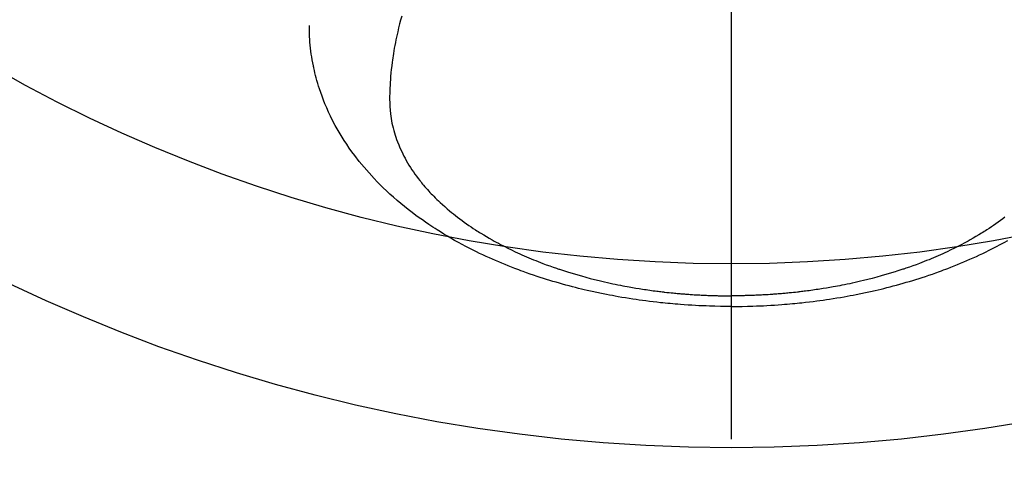
# Model space of a CAD drawing. Extents: x 27948 to 54421, y -11045 to -2175.
# Drawn here: x 45426 to 45479, y -4272 to -4247 of the extents above; entities that cross this region are included whole.
import ezdxf

# ---------------------------------------------------------------- set-up
doc = ezdxf.new("R2010")
doc.units = 0
doc.header["$LTSCALE"] = 50
doc.header["$MEASUREMENT"] = 0
doc.linetypes.add('CENTER2', pattern=[1.125, 0.75, -0.125, 0.125, -0.125])
doc.layers.get('0').update_dxf_attribs({"linetype": 'CONTINUOUS'})
doc.layers.add('150-機器', color=8, linetype='CONTINUOUS')
doc.layers.add('160-文字', color=254, linetype='CONTINUOUS')
doc.styles.add('KH001', font='txt')
doc.dimstyles.new('KH1xx030', dxfattribs={"dimscale": 30, "dimtxt": 2, "dimasz": 0.6, "dimexe": 0.3, "dimexo": 1.2, "dimgap": 0.5, "dimtad": 3, "dimdec": 1, "dimdsep": 46, "dimlunit": 6, "dimtxsty": 'KH001', "dimblk": 'DOT', "dimcen": 1, "dimdle": 1, "dimclrd": 256, "dimclre": 256, "dimclrt": 256, "dimadec": 0, "dimazin": 0, "dimtfac": 1, "dimtdec": 1, "dimtix": 1, "dimtmove": 2, "dimatfit": 3, "dimldrblk": 'CLOSEDBLANK', "dimfxl": 1, "dimtolj": 1, "dimtzin": 0, "dimlwd": -1, "dimlwe": -1, "dimarcsym": 0})

# ---------------------------------------------------------------- blocks, each defined once
blk = doc.blocks.new('F402_H')
at = {"layer": '150-機器', "color": 161, "linetype": 'CENTER2'}
blk.add_line((0, 136.026), (0, -355.416), dxfattribs=at)
at = {"layer": '150-機器', "color": 13, "linetype": 'Continuous'}
for points in [[(-17.916, -272.218), (-17.974, -272.426), (-18.029, -272.635), (-18.083, -272.845), (-18.133, -273.056), (-18.167, -273.204), (-18.2, -273.354), (-18.231, -273.503), (-18.261, -273.653), (-18.289, -273.801), (-18.317, -273.95), (-18.343, -274.099), (-18.368, -274.248), (-18.386, -274.367), (-18.404, -274.485), (-18.421, -274.604), (-18.436, -274.723), (-18.46, -274.914), (-18.482, -275.106), (-18.501, -275.298), (-18.518, -275.49), (-18.531, -275.651), (-18.541, -275.812), (-18.55, -275.974), (-18.558, -276.135), (-18.564, -276.281), (-18.568, -276.427), (-18.571, -276.573), (-18.571, -276.719), (-18.568, -276.921), (-18.56, -277.123), (-18.546, -277.325), (-18.525, -277.527), (-18.509, -277.652), (-18.49, -277.777), (-18.468, -277.901), (-18.443, -278.025), (-18.414, -278.159), (-18.382, -278.292), (-18.347, -278.424), (-18.31, -278.556), (-18.272, -278.68), (-18.232, -278.803), (-18.189, -278.926), (-18.144, -279.048), (-18.078, -279.215), (-18.008, -279.38), (-17.933, -279.544), (-17.855, -279.706), (-17.793, -279.827), (-17.729, -279.947), (-17.664, -280.066), (-17.596, -280.184), (-17.519, -280.312), (-17.44, -280.438), (-17.358, -280.564), (-17.275, -280.687), (-17.192, -280.805), (-17.108, -280.921), (-17.022, -281.036), (-16.934, -281.149), (-16.883, -281.215), (-16.83, -281.28), (-16.777, -281.344), (-16.724, -281.408), (-16.655, -281.489), (-16.586, -281.569), (-16.515, -281.649), (-16.444, -281.727), (-16.378, -281.799), (-16.311, -281.87), (-16.243, -281.94), (-16.175, -282.01), (-16.09, -282.096), (-16.003, -282.181), (-15.916, -282.265), (-15.827, -282.349), (-15.703, -282.464), (-15.576, -282.577), (-15.448, -282.689), (-15.319, -282.799), (-15.211, -282.888), (-15.103, -282.975), (-14.993, -283.062), (-14.883, -283.148), (-14.76, -283.241), (-14.635, -283.333), (-14.51, -283.424), (-14.384, -283.514), (-14.264, -283.597), (-14.143, -283.68), (-14.022, -283.761), (-13.899, -283.841), (-13.827, -283.888), (-13.753, -283.934), (-13.68, -283.981), (-13.606, -284.026), (-13.456, -284.118), (-13.304, -284.209), (-13.151, -284.297), (-12.998, -284.384), (-12.885, -284.447), (-12.772, -284.509), (-12.659, -284.57), (-12.545, -284.631), (-12.347, -284.734), (-12.147, -284.834), (-11.946, -284.933), (-11.744, -285.029), (-11.622, -285.085), (-11.5, -285.141), (-11.377, -285.196), (-11.255, -285.25), (-11.13, -285.304), (-11.004, -285.357), (-10.879, -285.41), (-10.753, -285.462), (-10.625, -285.513), (-10.496, -285.564), (-10.367, -285.615), (-10.238, -285.664), (-10.054, -285.733), (-9.87, -285.801), (-9.685, -285.866), (-9.499, -285.93), (-9.459, -285.944), (-9.418, -285.957), (-9.378, -285.971), (-9.338, -285.984), (-9.229, -286.02), (-9.121, -286.055), (-9.012, -286.09), (-8.904, -286.125), (-8.715, -286.183), (-8.526, -286.24), (-8.337, -286.295), (-8.147, -286.349), (-7.908, -286.415), (-7.669, -286.478), (-7.429, -286.539), (-7.188, -286.599), (-7.037, -286.635), (-6.886, -286.67), (-6.735, -286.704), (-6.584, -286.737), (-6.443, -286.767), (-6.301, -286.797), (-6.16, -286.826), (-6.018, -286.854), (-5.899, -286.877), (-5.78, -286.9), (-5.661, -286.922), (-5.542, -286.944), (-5.362, -286.975), (-5.181, -287.006), (-5.001, -287.035), (-4.821, -287.063), (-4.723, -287.078), (-4.626, -287.093), (-4.529, -287.107), (-4.432, -287.121), (-4.334, -287.135), (-4.237, -287.148), (-4.139, -287.161), (-4.042, -287.174), (-3.968, -287.183), (-3.895, -287.192), (-3.821, -287.201), (-3.747, -287.21), (-3.712, -287.214), (-3.676, -287.218), (-3.64, -287.222), (-3.605, -287.226), (-3.493, -287.239), (-3.38, -287.251), (-3.268, -287.262), (-3.156, -287.274), (-3.082, -287.281), (-3.007, -287.288), (-2.933, -287.295), (-2.859, -287.302), (-2.797, -287.307), (-2.735, -287.312), (-2.673, -287.318), (-2.611, -287.323), (-2.549, -287.328), (-2.487, -287.333), (-2.425, -287.338), (-2.363, -287.343), (-2.301, -287.347), (-2.238, -287.351), (-2.176, -287.356), (-2.114, -287.36), (-2.014, -287.366), (-1.914, -287.372), (-1.815, -287.378), (-1.715, -287.383), (-1.64, -287.387), (-1.565, -287.391), (-1.49, -287.394), (-1.415, -287.397), (-1.34, -287.401), (-1.265, -287.404), (-1.189, -287.407), (-1.114, -287.409), (-1.027, -287.412), (-0.939, -287.415), (-0.852, -287.417), (-0.764, -287.419), (-0.702, -287.421), (-0.639, -287.422), (-0.577, -287.423), (-0.514, -287.424), (-0.439, -287.426), (-0.363, -287.427), (-0.288, -287.428), (-0.213, -287.428), (-0.16, -287.429), (-0.106, -287.429), (-0.053, -287.428), (0, -287.428)], [(14.883, -283.148), (14.76, -283.241), (14.635, -283.333), (14.51, -283.424), (14.384, -283.514), (14.264, -283.597), (14.143, -283.68), (14.022, -283.761), (13.899, -283.841), (13.827, -283.888), (13.753, -283.934), (13.68, -283.981), (13.606, -284.026), (13.456, -284.118), (13.304, -284.209), (13.151, -284.297), (12.998, -284.384), (12.885, -284.447), (12.772, -284.509), (12.659, -284.57), (12.545, -284.631), (12.347, -284.734), (12.147, -284.834), (11.946, -284.933), (11.744, -285.029), (11.622, -285.085), (11.5, -285.141), (11.377, -285.196), (11.255, -285.25), (11.13, -285.304), (11.004, -285.357), (10.879, -285.41), (10.753, -285.462), (10.625, -285.513), (10.496, -285.564), (10.367, -285.615), (10.238, -285.664), (10.054, -285.733), (9.87, -285.801), (9.685, -285.866), (9.499, -285.93), (9.459, -285.944), (9.418, -285.957), (9.378, -285.971), (9.338, -285.984), (9.229, -286.02), (9.121, -286.055), (9.012, -286.09), (8.904, -286.125), (8.715, -286.183), (8.526, -286.24), (8.337, -286.295), (8.147, -286.349), (7.908, -286.415), (7.669, -286.478), (7.429, -286.539), (7.188, -286.599), (7.037, -286.635), (6.886, -286.67), (6.735, -286.704), (6.584, -286.737), (6.443, -286.767), (6.301, -286.797), (6.16, -286.826), (6.018, -286.854), (5.899, -286.877), (5.78, -286.9), (5.661, -286.922), (5.542, -286.944), (5.362, -286.975), (5.181, -287.006), (5.001, -287.035), (4.821, -287.063), (4.723, -287.078), (4.626, -287.093), (4.529, -287.107), (4.432, -287.121), (4.334, -287.135), (4.237, -287.148), (4.139, -287.161), (4.042, -287.174), (3.968, -287.183), (3.895, -287.192), (3.821, -287.201), (3.747, -287.21), (3.712, -287.214), (3.676, -287.218), (3.64, -287.222), (3.605, -287.226), (3.493, -287.239), (3.38, -287.251), (3.268, -287.262), (3.156, -287.274), (3.082, -287.281), (3.007, -287.288), (2.933, -287.295), (2.859, -287.302), (2.797, -287.307), (2.735, -287.312), (2.673, -287.318), (2.611, -287.323), (2.549, -287.328), (2.487, -287.333), (2.425, -287.338), (2.363, -287.343), (2.301, -287.347), (2.238, -287.351), (2.176, -287.356), (2.114, -287.36), (2.014, -287.366), (1.914, -287.372), (1.815, -287.378), (1.715, -287.383), (1.64, -287.387), (1.565, -287.391), (1.49, -287.394), (1.415, -287.397), (1.34, -287.401), (1.265, -287.404), (1.189, -287.407), (1.114, -287.409), (1.027, -287.412), (0.939, -287.415), (0.852, -287.417), (0.764, -287.419), (0.702, -287.421), (0.639, -287.422), (0.577, -287.423), (0.514, -287.424), (0.439, -287.426), (0.363, -287.427), (0.288, -287.428), (0.213, -287.428), (0.16, -287.429), (0.106, -287.429), (0.053, -287.428), (0, -287.428)], [(0, -288.007), (-0.294, -288.004), (-0.589, -288.001), (-0.883, -287.995), (-1.178, -287.988), (-1.369, -287.981), (-1.561, -287.974), (-1.752, -287.965), (-1.943, -287.955), (-2.146, -287.943), (-2.349, -287.931), (-2.552, -287.917), (-2.754, -287.902), (-2.897, -287.891), (-3.04, -287.879), (-3.182, -287.867), (-3.325, -287.854), (-3.455, -287.842), (-3.586, -287.829), (-3.716, -287.815), (-3.846, -287.801), (-4.047, -287.779), (-4.247, -287.756), (-4.447, -287.731), (-4.647, -287.706), (-4.823, -287.682), (-4.999, -287.658), (-5.174, -287.633), (-5.349, -287.607), (-5.547, -287.576), (-5.745, -287.545), (-5.942, -287.511), (-6.139, -287.477), (-6.301, -287.448), (-6.462, -287.418), (-6.623, -287.388), (-6.784, -287.357), (-7.046, -287.304), (-7.308, -287.249), (-7.569, -287.192), (-7.83, -287.133), (-7.987, -287.096), (-8.144, -287.059), (-8.301, -287.021), (-8.458, -286.982), (-8.636, -286.936), (-8.813, -286.889), (-8.99, -286.842), (-9.167, -286.793), (-9.343, -286.744), (-9.517, -286.693), (-9.692, -286.642), (-9.866, -286.59), (-10.039, -286.537), (-10.211, -286.483), (-10.383, -286.427), (-10.555, -286.371), (-10.746, -286.307), (-10.936, -286.242), (-11.126, -286.175), (-11.316, -286.107), (-11.43, -286.065), (-11.545, -286.022), (-11.659, -285.979), (-11.773, -285.935), (-11.948, -285.867), (-12.122, -285.798), (-12.295, -285.728), (-12.469, -285.657), (-12.639, -285.585), (-12.81, -285.512), (-12.98, -285.438), (-13.149, -285.363), (-13.326, -285.282), (-13.502, -285.2), (-13.677, -285.117), (-13.852, -285.032), (-13.996, -284.961), (-14.139, -284.889), (-14.282, -284.815), (-14.424, -284.741), (-14.63, -284.633), (-14.834, -284.522), (-15.037, -284.409), (-15.239, -284.294), (-15.428, -284.183), (-15.617, -284.07), (-15.803, -283.955), (-15.989, -283.839), (-16.102, -283.767), (-16.215, -283.694), (-16.327, -283.62), (-16.439, -283.546), (-16.617, -283.425), (-16.793, -283.302), (-16.968, -283.177), (-17.141, -283.05), (-17.351, -282.892), (-17.56, -282.732), (-17.765, -282.568), (-17.969, -282.402), (-18.167, -282.235), (-18.363, -282.065), (-18.556, -281.892), (-18.746, -281.716), (-18.917, -281.552), (-19.086, -281.386), (-19.252, -281.217), (-19.415, -281.046), (-19.692, -280.745), (-19.96, -280.436), (-20.22, -280.121), (-20.47, -279.798), (-20.619, -279.596), (-20.764, -279.392), (-20.905, -279.185), (-21.043, -278.975), (-21.21, -278.707), (-21.372, -278.435), (-21.526, -278.159), (-21.673, -277.88), (-21.784, -277.658), (-21.889, -277.433), (-21.991, -277.207), (-22.087, -276.978), (-22.168, -276.775), (-22.246, -276.57), (-22.319, -276.365), (-22.389, -276.157), (-22.435, -276.013), (-22.48, -275.867), (-22.522, -275.721), (-22.562, -275.575), (-22.598, -275.437), (-22.632, -275.298), (-22.664, -275.16), (-22.694, -275.02), (-22.7, -274.993), (-22.706, -274.965), (-22.712, -274.937), (-22.717, -274.91), (-22.748, -274.751), (-22.777, -274.592), (-22.804, -274.433), (-22.829, -274.273), (-22.851, -274.114), (-22.871, -273.954), (-22.889, -273.793), (-22.903, -273.633), (-22.91, -273.538), (-22.916, -273.444), (-22.921, -273.349), (-22.925, -273.254), (-22.928, -273.169), (-22.929, -273.083), (-22.931, -272.998), (-22.931, -272.913), (-22.931, -272.866), (-22.93, -272.818), (-22.929, -272.771), (-22.929, -272.723)], [(0, -288.007), (0.294, -288.004), (0.589, -288.001), (0.883, -287.995), (1.178, -287.988), (1.369, -287.981), (1.561, -287.974), (1.752, -287.965), (1.943, -287.955), (2.146, -287.943), (2.349, -287.931), (2.552, -287.917), (2.754, -287.902), (2.897, -287.891), (3.04, -287.879), (3.182, -287.867), (3.325, -287.854), (3.455, -287.842), (3.586, -287.829), (3.716, -287.815), (3.846, -287.801), (4.047, -287.779), (4.247, -287.756), (4.447, -287.731), (4.647, -287.706), (4.823, -287.682), (4.999, -287.658), (5.174, -287.633), (5.349, -287.607), (5.547, -287.576), (5.745, -287.545), (5.942, -287.511), (6.139, -287.477), (6.301, -287.448), (6.462, -287.418), (6.623, -287.388), (6.784, -287.357), (7.046, -287.304), (7.308, -287.249), (7.569, -287.192), (7.83, -287.133), (7.987, -287.096), (8.144, -287.059), (8.301, -287.021), (8.458, -286.982), (8.636, -286.936), (8.813, -286.889), (8.99, -286.842), (9.167, -286.793), (9.343, -286.744), (9.517, -286.693), (9.692, -286.642), (9.866, -286.59), (10.039, -286.537), (10.211, -286.483), (10.383, -286.427), (10.555, -286.371), (10.746, -286.307), (10.936, -286.242), (11.126, -286.175), (11.316, -286.107), (11.43, -286.065), (11.545, -286.022), (11.659, -285.979), (11.773, -285.935), (11.948, -285.867), (12.122, -285.798), (12.295, -285.728), (12.469, -285.657), (12.639, -285.585), (12.81, -285.512), (12.98, -285.438), (13.149, -285.363), (13.326, -285.282), (13.502, -285.2), (13.677, -285.117), (13.852, -285.032), (13.996, -284.961), (14.139, -284.889), (14.282, -284.815), (14.424, -284.741), (14.63, -284.633), (14.834, -284.522), (15.037, -284.409)]]:
    blk.add_lwpolyline(points, dxfattribs=at)
blk = doc.blocks.new('_ClosedBlank')
at = {"color": 0, "linetype": 'ByBlock', "lineweight": -2}
for p, q in [((-1, 0.1667), (0, 0)), ((-1, 0.1667), (-1, -0.1667)), ((0, 0), (-1, -0.1667))]:
    blk.add_line(p, q, dxfattribs=at)
blk = doc.blocks.new('_Dot')
at = {"color": 0, "linetype": 'ByBlock', "lineweight": -2}
blk.add_line((-0.5, 0), (-1, 0), dxfattribs=at)
at = {"color": 0, "linetype": 'ByBlock', "const_width": 0.5}
blk.add_lwpolyline([(-0.25, 0, 1), (0.25, 0, 1)], format="xyb", close=True, dxfattribs=at)

msp = doc.modelspace()

# ---------------------------------------------------------------- linework, layer by layer
at = {"layer": '150-機器', "color": 13}
for radius in [90.5, 80.5]:
    msp.add_circle((45464.657, -4179.333), radius, dxfattribs=at)

# ---------------------------------------------------------------- block references
at = {"layer": '150-機器'}
msp.add_blockref('F402_H', (45464.65, -3974.141), dxfattribs=at)

# ---------------------------------------------------------------- leaders
at = {"layer": '160-文字', "annotation_type": 0, "has_hookline": 1, "hookline_direction": 0}
for points, text_width in [([(44705.982, -3960.389), (45521.755, -5543.6), (45539.755, -5543.6)], 1240.203), ([(45344.657, -3966.952), (46280.866, -5012.596), (46298.866, -5012.596)], 963.959), ([(44975.982, -3967.15), (45634.531, -5271.865), (45652.531, -5271.865)], 1630.051)]:
    msp.add_leader(points, dimstyle='KH1xx030', override={"dimgap": 0.5, "dimtad": 1}, dxfattribs=dict(at, text_width=text_width))

doc.saveas('drawing.dxf')
